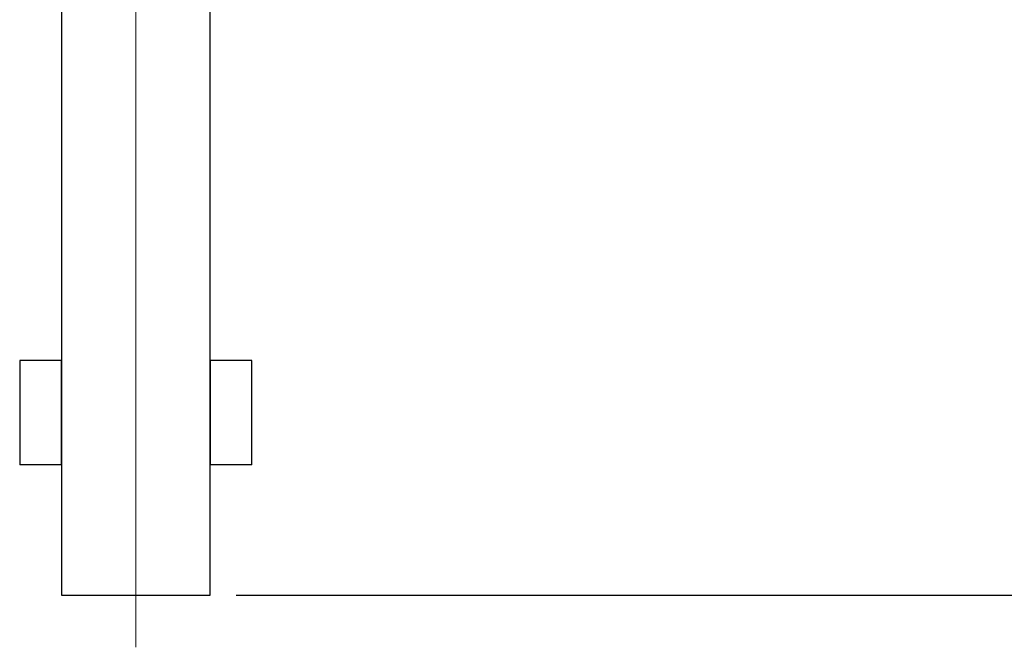
# Model space of a CAD drawing. Units: millimetres. Extents: x 0 to 420, y 0 to 297.
# Drawn here: x 107 to 145, y 116 to 140 of the extents above; entities that cross this region are included whole.
import ezdxf

# ---------------------------------------------------------------- set-up
doc = ezdxf.new("R2010")
doc.units = ezdxf.units.MM
doc.linetypes.add('CENTERX2', pattern=[20.32, 12.7, -2.54, 2.54, -2.54])
doc.layers.add('标注层', color=7, linetype='Continuous')
doc.styles.add('SLDTEXTSTYLE0', font='TXT', dxfattribs={"width": 0.75})
doc.dimstyles.new('SLDDIMSTYLE0', dxfattribs={"dimtxt": 3.5, "dimasz": 3.302, "dimexe": 0, "dimexo": 0.0625, "dimgap": 0.875, "dimtad": 2, "dimdec": 3, "dimlfac": 20, "dimrnd": 1e-09, "dimzin": 12, "dimdsep": 46, "dimtxsty": 'SLDTEXTSTYLE0', "dimsah": 1, "dimcen": 0.09, "dimadec": 0, "dimazin": 3, "dimtfac": 1, "dimtdec": 3, "dimtofl": 0, "dimtmove": 0, "dimatfit": 3, "dimfxl": 0, "dimfrac": 2, "dimtolj": 1, "dimtzin": 12, "dimarcsym": 0})

# ---------------------------------------------------------------- blocks, each defined once
blk = doc.blocks.new('_D')
at = {"layer": '标注层'}
for p, q in [((196.418, 142.508), (208.367, 142.508)), ((207.367, 142.508), (207.367, 117.508)), ((115.767, 117.508), (208.367, 117.508))]:
    blk.add_line(p, q, dxfattribs=at)
for points in [[(207.367, 142.508), (206.859, 139.206), (207.875, 139.206)], [(207.367, 117.508), (207.875, 120.81), (206.859, 120.81)]]:
    blk.add_solid(points, dxfattribs=at)
at = {"layer": '标注层', "insert": (202.855, 128.503), "char_height": 3.5, "attachment_point": 1, "rotation": 90, "style": 'SLDTEXTSTYLE0'}
blk.add_mtext('500', dxfattribs=at)

msp = doc.modelspace()

# ---------------------------------------------------------------- linework, layer by layer
at = {"color": 7, "linetype": 'Continuous', "lineweight": 25}
for p, q in [((109.066517, 150.557582), (109.066517, 117.507582)), ((114.766521, 117.507582), (114.766521, 150.557582)), ((107.46652, 126.507583), (107.46652, 122.507582)), ((109.066517, 126.507583), (107.46652, 126.507583)), ((109.066517, 122.507582), (109.066517, 126.507583)), ((114.766521, 126.507583), (114.766521, 122.507582)), ((115.566517, 126.507583), (114.766521, 126.507583)), ((116.366518, 126.507583), (115.566517, 126.507583)), ((116.366518, 122.507582), (116.366518, 126.507583)), ((109.066517, 122.507582), (107.46652, 122.507582)), ((115.566517, 122.507582), (114.766521, 122.507582)), ((116.366518, 122.507582), (115.566517, 122.507582)), ((109.066517, 117.507582), (114.766521, 117.507582))]:
    msp.add_line(p, q, dxfattribs=at)
at = {"layer": '标注层', "linetype": 'CENTERX2', "lineweight": 18, "ltscale": 2.5}
msp.add_line((111.916519, 115.507582), (111.916519, 269.507582), dxfattribs=at)

# ---------------------------------------------------------------- dimensions: what is measured, and where the dimension line sits
at = {"layer": '标注层'}
dim = msp.add_linear_dim(base=(207.366519, 117.507582), p1=(195.417992, 142.507582), p2=(114.766519, 117.507582), angle=90, dimstyle='SLDDIMSTYLE0', dxfattribs=at)
dim.commit()
dim.dimension.update_dxf_attribs({"geometry": '_D', "text_midpoint": (207.366519, 132.382173), "dimtype": 160})

doc.saveas('drawing.dxf')
